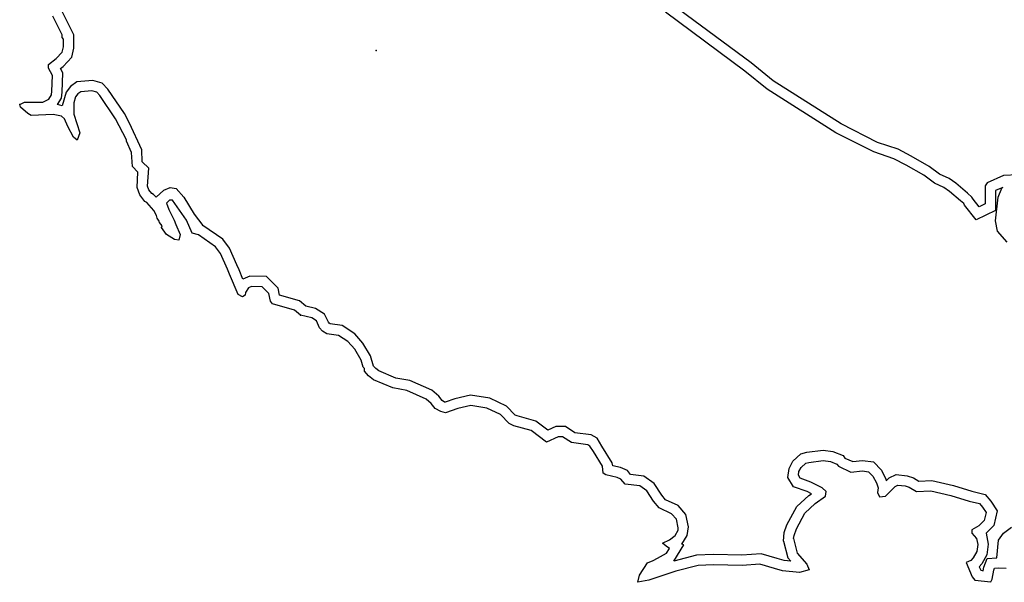
# Model space of a CAD drawing. Extents: x 1123232 to 1640442, y 16348238 to 16719157.
# Drawn here: x 1259228 to 1278307, y 16533956 to 16544860 of the extents above; entities that cross this region are included whole.
import ezdxf

# ---------------------------------------------------------------- set-up
doc = ezdxf.new("R2010")
doc.units = 0
doc.header["$MEASUREMENT"] = 0
doc.layers.add('L3', color=7, linetype='CONTINUOUS')

msp = doc.modelspace()

# ---------------------------------------------------------------- linework, layer by layer
at = {"layer": 'L3', "color": 140, "linetype": 'CONTINUOUS', "flags": 128}
for points in [[(1278794.13, 16541838.9), (1278569.13, 16541855.57), (1278294.14, 16541838.9), (1277977.49, 16541697.24), (1277935.82, 16541638.9), (1277935.82, 16541288.9), (1277819.16, 16541230.57), (1277702.5, 16541380.57), (1277677.5, 16541422.24), (1277594.16, 16541497.24), (1277369.17, 16541688.9), (1277235.84, 16541780.57), (1277052.52, 16541863.9), (1276852.52, 16542013.9), (1276502.54, 16542213.9), (1276252.54, 16542347.24), (1275852.56, 16542480.57), (1275144.24, 16542838.91), (1273827.62, 16543672.25), (1273402.63, 16544022.25), (1271869.34, 16545155.59)], [(1259961.36, 16543213.9), (1260036.36, 16543338.9), (1260053.03, 16543455.57), (1260061.36, 16543830.57), (1260019.69, 16543913.9), (1260069.69, 16543955.57), (1260236.35, 16544130.58), (1260278.02, 16544305.58), (1260278.02, 16544563.91), (1260036.36, 16545047.25)], [(1278277.48, 16541605.57), (1278135.82, 16541547.24), (1278135.82, 16541163.9), (1277760.83, 16540980.57), (1277535.83, 16541263.9), (1277519.16, 16541297.24), (1277460.84, 16541347.24), (1277244.17, 16541530.57), (1277135.85, 16541605.57), (1276952.52, 16541688.9), (1276744.19, 16541847.24), (1276402.54, 16542038.9), (1276169.21, 16542163.9), (1275777.56, 16542297.24), (1275044.24, 16542663.91), (1273710.95, 16543513.91), (1273277.63, 16543863.91), (1271744.34, 16545005.59)], [(1259228.05, 16543213.9), (1259319.71, 16543263.9), (1259678.04, 16543263.9), (1259794.69, 16543322.24), (1259844.69, 16543405.57), (1259853.03, 16543472.24), (1259861.36, 16543780.57), (1259786.37, 16543922.24), (1259786.37, 16543988.9), (1259936.36, 16544105.58), (1260053.03, 16544230.58), (1260078.03, 16544330.58), (1260078.03, 16544480.58), (1260053.03, 16544513.91), (1260053.03, 16544563.91), (1259869.69, 16544930.58)], [(1261869.63, 16541422.23), (1261819.63, 16541472.23), (1261786.3, 16541488.89), (1261727.98, 16541563.89), (1261702.98, 16541630.56), (1261727.98, 16541980.56), (1261602.98, 16542105.56), (1261594.64, 16542338.89), (1261352.99, 16542855.57), (1261261.32, 16543038.9), (1260936.33, 16543513.9), (1260828, 16543630.57), (1260644.67, 16543680.57), (1260336.35, 16543655.57), (1260211.35, 16543563.9), (1260128.03, 16543455.57), (1260053.03, 16543188.9), (1259961.36, 16543213.9)], [(1264669.55, 16539130.54), (1264552.89, 16539230.54), (1264127.9, 16539355.54), (1264086.23, 16539405.55), (1264052.91, 16539555.55), (1263927.91, 16539680.55), (1263719.58, 16539688.88), (1263661.25, 16539663.88), (1263602.92, 16539572.22), (1263594.58, 16539522.22), (1263544.58, 16539488.88), (1263461.25, 16539530.55), (1263294.59, 16539930.55), (1263252.93, 16540022.22), (1263119.59, 16540330.55), (1263019.6, 16540455.55), (1262694.61, 16540688.88), (1262569.61, 16540722.22), (1262461.28, 16540972.22), (1262186.29, 16541363.89), (1262127.96, 16541363.89), (1262069.63, 16541305.56), (1262119.62, 16541180.56), (1262219.62, 16540972.22), (1262252.96, 16540888.88), (1262336.29, 16540697.22), (1262311.29, 16540588.88), (1262227.96, 16540597.22), (1262069.63, 16540697.22), (1261977.97, 16540830.55), (1261986.3, 16540863.88), (1261936.3, 16540930.55), (1261927.97, 16540955.55), (1261894.63, 16541013.88), (1261877.97, 16541063.89), (1261827.97, 16541163.89), (1261694.64, 16541313.89), (1261652.98, 16541338.89), (1261552.98, 16541463.89), (1261502.98, 16541605.56), (1261519.64, 16541905.56), (1261411.32, 16542013.89), (1261394.65, 16542288.89), (1261294.65, 16542505.56), (1261294.65, 16542530.57), (1261086.33, 16542938.9), (1260778.01, 16543388.9), (1260719.67, 16543455.57), (1260628.01, 16543480.57), (1260411.35, 16543463.9), (1260353.02, 16543422.24), (1260311.35, 16543363.9), (1260278.02, 16543247.24), (1260278.02, 16543030.57), (1260394.68, 16542663.9), (1260344.68, 16542522.23), (1260269.68, 16542580.56), (1260161.35, 16542788.9), (1260094.69, 16542938.9), (1260036.36, 16542988.9), (1259878.03, 16543022.24), (1259453.04, 16543005.57), (1259386.38, 16543038.9), (1259244.71, 16543163.9), (1259228.05, 16543213.9)], [(1261869.63, 16541422.23), (1262019.63, 16541555.56), (1262144.62, 16541605.56), (1262261.29, 16541588.89), (1262411.29, 16541422.23), (1262611.28, 16541088.89), (1262777.94, 16540872.22)], [(1278360.81, 16540547.23), (1278177.48, 16540763.89), (1278135.82, 16540963.9), (1278185.81, 16541422.24), (1278260.81, 16541597.24)], [(1264769.54, 16539305.54), (1264652.89, 16539413.88), (1264261.23, 16539522.22), (1264236.23, 16539655.55), (1264011.24, 16539880.55), (1263686.25, 16539888.88), (1263552.92, 16539830.55), (1263477.92, 16540013.88), (1263436.25, 16540105.55), (1263294.59, 16540430.55), (1263161.26, 16540605.55), (1262777.94, 16540872.22), (1262761.27, 16540872.22)], [(1272160.99, 16534863.85), (1272185.99, 16535030.52), (1272135.99, 16535272.19), (1271986, 16535447.19), (1271744.33, 16535555.52), (1271669.34, 16535647.19), (1271519.34, 16535872.2), (1271319.35, 16536013.86), (1271061.02, 16536047.2), (1271002.7, 16536122.2), (1270869.36, 16536180.53), (1270719.36, 16536213.86), (1270711.03, 16536272.2), (1270511.04, 16536597.2), (1270419.37, 16536747.2), (1270302.72, 16536813.86), (1269986.06, 16536855.53), (1269802.73, 16536972.2), (1269619.4, 16536972.2), (1269461.07, 16536905.53), (1269227.75, 16537080.53), (1268869.42, 16537180.53), (1268827.76, 16537197.2), (1268661.1, 16537372.2), (1268336.11, 16537522.2), (1267961.12, 16537580.54), (1267661.13, 16537513.86), (1267469.46, 16537447.2), (1267461.13, 16537447.2), (1267411.13, 16537480.53), (1267352.81, 16537563.86), (1267211.14, 16537680.54), (1266786.15, 16537863.87), (1266519.49, 16537913.87), (1266186.17, 16538055.54), (1266127.84, 16538097.21), (1266086.17, 16538147.21), (1266027.85, 16538347.21), (1265877.85, 16538588.87), (1265719.51, 16538772.21), (1265477.86, 16538930.54), (1265244.53, 16538963.87), (1265227.87, 16538980.54), (1265211.2, 16538997.21), (1265136.2, 16539155.54), (1264961.21, 16539263.87), (1264769.54, 16539305.54)], [(1271986, 16534963.85), (1271986, 16535013.85), (1271952.67, 16535180.52), (1271861, 16535280.52), (1271619.34, 16535397.19), (1271511.01, 16535530.52), (1271377.68, 16535730.52), (1271244.35, 16535822.19), (1270961.03, 16535855.52), (1270877.7, 16535955.53), (1270802.7, 16535988.86), (1270586.04, 16536038.86), (1270536.04, 16536072.2), (1270519.37, 16536205.53), (1270344.38, 16536488.86), (1270277.72, 16536597.2), (1270236.05, 16536622.2), (1269919.39, 16536663.86), (1269744.39, 16536772.2), (1269661.07, 16536772.2), (1269436.07, 16536672.2), (1269136.08, 16536897.2), (1268802.76, 16536988.86), (1268711.09, 16537030.53), (1268544.43, 16537205.53), (1268277.78, 16537330.53), (1267969.45, 16537380.53), (1267719.45, 16537322.2), (1267477.8, 16537238.86), (1267386.13, 16537263.86), (1267277.81, 16537322.2), (1267202.81, 16537422.2), (1267102.81, 16537505.53), (1266727.82, 16537672.2), (1266461.16, 16537722.21), (1266086.17, 16537880.54), (1265986.18, 16537955.54), (1265911.18, 16538047.21), (1265911.18, 16538097.21), (1265886.18, 16538122.21), (1265844.51, 16538263.87), (1265719.51, 16538472.21), (1265586.19, 16538622.21), (1265402.86, 16538738.87), (1265177.87, 16538772.21), (1265094.53, 16538822.21), (1265036.21, 16538888.87), (1264977.88, 16539022.21), (1264886.21, 16539080.54), (1264669.55, 16539130.54)], [(1274027.6, 16534755.52), (1274044.26, 16534922.19), (1274094.26, 16535072.19), (1274285.93, 16535422.19), (1274519.25, 16535638.86), (1274569.25, 16535672.2), (1274485.92, 16535713.86), (1274219.26, 16535805.53), (1274110.93, 16535988.86), (1274135.93, 16536163.86), (1274210.93, 16536305.53), (1274360.93, 16536447.2), (1274477.59, 16536480.53), (1274794.24, 16536513.86), (1274985.91, 16536488.86), (1275185.9, 16536413.86), (1275219.23, 16536363.86), (1275369.23, 16536297.2), (1275560.89, 16536313.86), (1275769.21, 16536288.86), (1275927.55, 16536130.53), (1276010.88, 16535955.53), (1276019.21, 16535922.2), (1276077.54, 16535980.53), (1276210.87, 16536047.2), (1276427.53, 16536022.2), (1276544.19, 16535980.53), (1276652.53, 16535913.86), (1276902.52, 16535930.53), (1277319.17, 16535830.53), (1277677.5, 16535722.2), (1277935.82, 16535655.53), (1278044.15, 16535530.53), (1278169.14, 16535338.86), (1278102.48, 16535055.52), (1277952.49, 16534905.52)], [(1274219.26, 16534805.52), (1274235.93, 16534863.85), (1274277.6, 16534988.85), (1274444.25, 16535297.19), (1274644.25, 16535480.52), (1274844.24, 16535622.2), (1274852.58, 16535713.86), (1274777.58, 16535788.86), (1274560.92, 16535897.2), (1274352.6, 16535972.2), (1274319.26, 16536030.53), (1274327.6, 16536105.53), (1274369.26, 16536180.53), (1274460.92, 16536263.86), (1274519.25, 16536280.53), (1274794.24, 16536313.86), (1274935.91, 16536297.2), (1275060.9, 16536247.2), (1275094.23, 16536205.53), (1275335.9, 16536088.86), (1275560.89, 16536113.86), (1275677.56, 16536097.2), (1275760.88, 16536013.86), (1275827.55, 16535880.53), (1275860.88, 16535788.86), (1275852.55, 16535697.2), (1275885.88, 16535613.86), (1276002.55, 16535622.2), (1276194.2, 16535813.86), (1276244.2, 16535838.86), (1276385.86, 16535822.2), (1276460.86, 16535797.2), (1276602.53, 16535713.86), (1276885.85, 16535730.53), (1277269.17, 16535638.86), (1277627.5, 16535530.53), (1277827.49, 16535480.53), (1277885.82, 16535413.86), (1277952.49, 16535305.53), (1277919.15, 16535155.52), (1277810.82, 16535047.19), (1277677.5, 16534972.19), (1277677.5, 16534905.52), (1277769.15, 16534805.52)], [(1274219.26, 16534805.52), (1274294.26, 16534522.19), (1274477.59, 16534305.52), (1274527.59, 16534197.19), (1274335.92, 16534147.19), (1274010.93, 16534180.52), (1273852.61, 16534222.19), (1273569.28, 16534305.52), (1273227.63, 16534280.52), (1272669.3, 16534297.19), (1272377.65, 16534280.51), (1271944.33, 16534172.18), (1271419.34, 16533997.18), (1271202.69, 16533955.51), (1271236.02, 16534097.18), (1271394.34, 16534330.51), (1271502.68, 16534380.51), (1271586.01, 16534422.19), (1271761, 16534522.19), (1271819.33, 16534613.85), (1271752.67, 16534655.52), (1271686, 16534713.85), (1271819.33, 16534780.52), (1271927.67, 16534863.85), (1271986, 16534963.85)], [(1274027.6, 16534755.52), (1274110.93, 16534430.52), (1274169.26, 16534363.85), (1274044.26, 16534380.52), (1273902.61, 16534413.85), (1273594.28, 16534505.52), (1273219.29, 16534480.52), (1272669.3, 16534497.19), (1272344.31, 16534480.52), (1271902.67, 16534363.85), (1272094.32, 16534680.52), (1272060.99, 16534697.19), (1272160.99, 16534863.85)], [(1277952.49, 16534905.52), (1277994.15, 16534697.19), (1277969.15, 16534488.85), (1277869.15, 16534313.85), (1277819.15, 16534255.52), (1277852.49, 16534188.85), (1277894.15, 16534180.52), (1277910.82, 16534247.19), (1277977.49, 16534413.85), (1278160.81, 16534430.52), (1278194.14, 16534772.19), (1278294.14, 16534905.52), (1278444.13, 16535022.19)], [(1277769.15, 16534805.52), (1277794.15, 16534688.85), (1277777.49, 16534555.52), (1277702.49, 16534430.52), (1277660.83, 16534380.52), (1277569.16, 16534338.85), (1277685.82, 16534063.85), (1277735.82, 16533997.19), (1278044.14, 16533963.85), (1278069.14, 16534013.85), (1278102.48, 16534188.85), (1278119.14, 16534230.52), (1278194.14, 16534238.85), (1278344.14, 16534230.52)]]:
    msp.add_lwpolyline(points, dxfattribs=at)
at = {"layer": 'L3', "color": 140, "linetype": 'CONTINUOUS'}
for p in [(1266136.18, 16544263.91), (1259228.05, 16543213.9), (1264669.55, 16539130.54), (1277769.15, 16534805.52)]:
    msp.add_point(p, dxfattribs=at)

doc.saveas('drawing.dxf')
